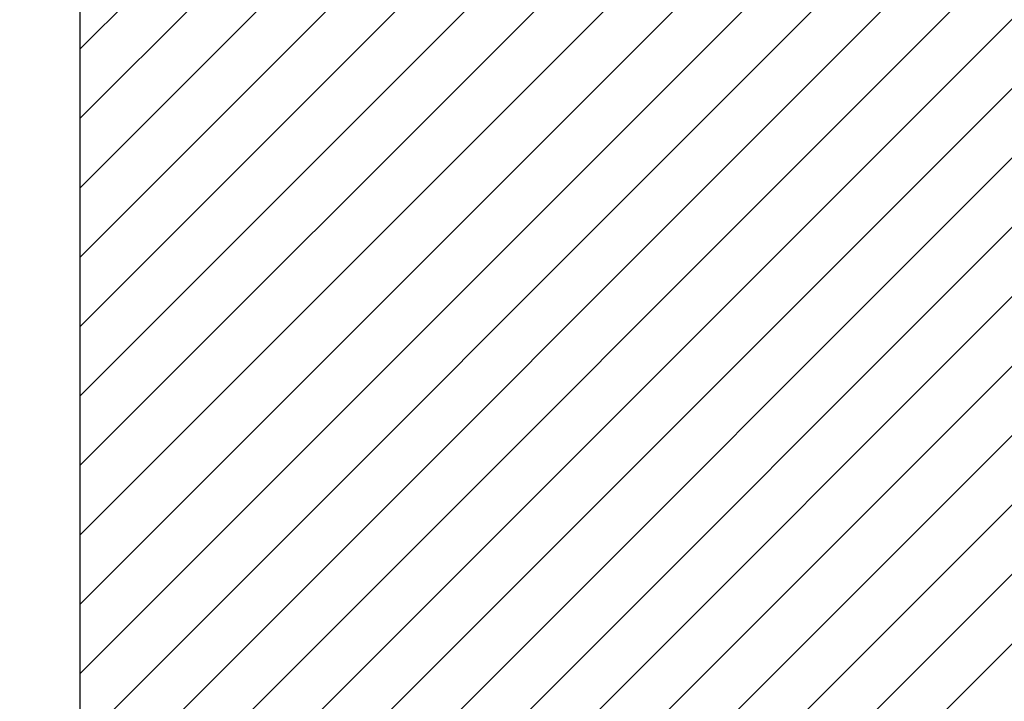
# Model space of a CAD drawing. Units: inches. Extents: x 0.05 to 2.15, y 0.02 to 1.67.
# Drawn here: x 1.16 to 1.24, y 0.86 to 0.92 of the extents above; entities that cross this region are included whole.
import ezdxf

# ---------------------------------------------------------------- set-up
doc = ezdxf.new("R2010")
doc.units = ezdxf.units.IN
doc.header["$LTSCALE"] = 0.1
doc.header["$MEASUREMENT"] = 0
for name, color, linetype, lineweight in [('Dimension (ANSI)', 7, 'Continuous', 25), ('Hatch (ANSI)', 7, 'Continuous', 18), ('Sketch Geometry (ANSI)', 7, 'Continuous', 25)]:
    doc.layers.add(name, color=color, linetype=linetype, lineweight=lineweight)
doc.styles.add('Note Text (ANSI)', font='tahoma.ttf')
doc.dimstyles.new('Default (ANSI)', dxfattribs={"dimscale": 0.1, "dimtxt": 0.1200000047683716, "dimasz": 0.0984251946210861, "dimexe": 0.125, "dimexo": 0.0625, "dimgap": 0.031496062992126, "dimtad": 0, "dimtih": 1, "dimtoh": 1, "dimrnd": 1e-08, "dimzin": 0, "dimdsep": 46, "dimtxsty": 'Note Text (ANSI)', "dimcen": 0.09, "dimdle": 0.3937007874015748, "dimclrd": 256, "dimclre": 256, "dimclrt": 256, "dimadec": 0, "dimazin": 1, "dimtfac": 1, "dimtofl": 0, "dimtmove": 0, "dimatfit": 3, "dimfxl": 1, "dimtolj": 1, "dimtzin": 4, "dimlwd": -1, "dimlwe": -1, "dimarcsym": 0})

# ---------------------------------------------------------------- blocks, each defined once
blk = doc.blocks.new('*D41')
at = {"layer": 'Defpoints', "color": 0, "transparency": 16777216}
for p in [(1.166097574257342, 0.9643664205034811), (1.088287593147103, 0.7310330871701474), (1.166097574257342, 0.7310330871701474)]:
    blk.add_point(p, dxfattribs=at)
at = {"layer": 'Dimension (ANSI)', "transparency": 16777216}
for p, q in [((1.15984757425734, 0.9643664205034811), (1.075787593147103, 0.9643664205034811)), ((1.088287593147103, 0.9545239010413723), (1.088287593147103, 0.8570951628959068)), ((1.088287593147103, 0.740875606632256), (1.088287593147103, 0.838304344777722)), ((1.15984757425734, 0.7310330871701474), (1.075787593147103, 0.7310330871701474))]:
    blk.add_line(p, q, dxfattribs=at)
for points in [[(1.08664717323675, 0.9545239010413723), (1.089928013057454, 0.9545239010413723), (1.088287593147103, 0.9643664205034811)], [(1.08664717323675, 0.740875606632256), (1.089928013057454, 0.740875606632256), (1.088287593147103, 0.7310330871701474)]]:
    blk.add_solid(points, dxfattribs=at)
at = {"layer": 'Dimension (ANSI)', "transparency": 16777216, "insert": (1.07300753891132, 0.8539455565966937), "char_height": 0.0120000004768372, "attachment_point": 1, "style": 'Note Text (ANSI)'}
blk.add_mtext('\\A1;7.00', dxfattribs=at)

msp = doc.modelspace()

# ---------------------------------------------------------------- hatches: boundary and pattern name
at = {"layer": 'Hatch (ANSI)'}
h = msp.add_hatch(dxfattribs=at)
h.set_pattern_fill('ANSI31', color=256, scale=0.0333333333333333, style=0)
h.set_pattern_definition([(45, (0, 0), (-0.0029462782549439, 0.0029462782549439), [])])
h.paths.add_polyline_path([(1.282764240924008, 0.9643664205034806), (1.282764240924008, 0.7310330871701473), (1.166097574257342, 0.7310330871701473), (1.166097574257342, 0.9643664205034806)])

# ---------------------------------------------------------------- linework, layer by layer
at = {"layer": 'Sketch Geometry (ANSI)'}
msp.add_line((1.166097574257342, 0.7310330871701473), (1.166097574257342, 0.9643664205034806), dxfattribs=at)

# ---------------------------------------------------------------- dimensions: what is measured, and where the dimension line sits
at = {"layer": 'Dimension (ANSI)'}
dim = msp.add_linear_dim(base=(1.088287593147103, 0.7310330871701474), p1=(1.166097574257342, 0.9643664205034806), p2=(1.166097574257342, 0.7310330871701473), angle=270, dimstyle='Default (ANSI)', override={"dimgap": 0.031496062992126, "dimdec": 2, "dimlfac": 30, "dimtol": 0, "dimlim": 0, "dimtp": 0, "dimtm": 0, "dimtdec": 2, "dimatfit": 1}, dxfattribs=at)
dim.commit()
dim.dimension.update_dxf_attribs({"geometry": '*D41', "text_midpoint": (1.088287593147103, 0.847699753836814), "dimtype": 160})

doc.saveas('drawing.dxf')
